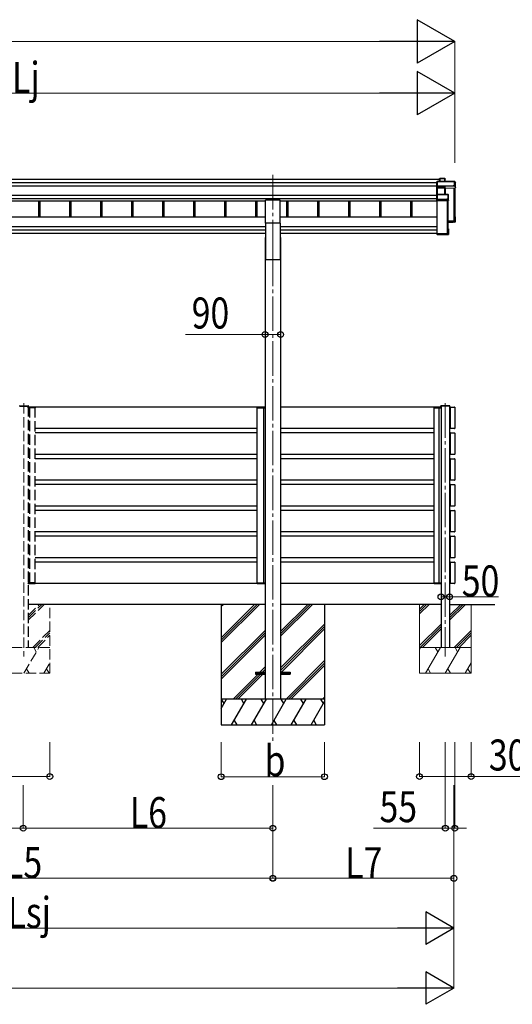
# Model space of a CAD drawing. Units: millimetres. Extents: x 0 to 33640, y 0 to 23760.
# Drawn here: x 21159 to 24021, y 4031 to 9748 of the extents above; entities that cross this region are included whole.
import ezdxf

# ---------------------------------------------------------------- set-up
doc = ezdxf.new("R2010")
doc.units = ezdxf.units.MM
doc.linetypes.add('YCENTER_1', pattern=[13, 10, -1, 1, -1])
doc.linetypes.add('YHIDDEN_1', pattern=[4, 3, -1])
for name, color, linetype, lineweight in [('YKK_12', 2, 'Continuous', 13), ('YKK_13', 4, 'Continuous', 30), ('YKK_A1', 4, 'Continuous', 30), ('YKK_D', 6, 'Continuous', 13)]:
    doc.layers.add(name, color=color, linetype=linetype, lineweight=lineweight)
doc.styles.add('text-b', font='extslim2.shx', dxfattribs={"width": 0.8, "bigfont": 'extfont2.shx'})

msp = doc.modelspace()

# ---------------------------------------------------------------- linework, layer by layer
at = {"layer": 'YKK_12', "linetype": 'YCENTER_1', "ltscale": 20}
for p, q in [((22629.8, 8846.7), (22629.8, 8400.7)), ((22629.8, 8400.7), (22629.8, 5547)), ((23631.7, 7520.8), (23631.7, 6049.7))]:
    msp.add_line(p, q, dxfattribs=at)
at = {"layer": 'YKK_12', "linetype": 'YHIDDEN_1', "ltscale": 20}
msp.add_line((21184.2, 7520.8), (21184.2, 6049.7), dxfattribs=at)
at = {"layer": 'YKK_13'}
for p, q in [((23583.6, 8808.5), (23582.7, 8807.5)), ((23582.7, 8782.1), (23582.7, 8807.5)), ((23583.7, 8808.1), (23583.7, 8781.7)), ((23685.7, 8808.1), (23583.7, 8808.1)), ((23583.9, 8808.6), (23685.7, 8808.6)), ((23598.7, 8825.3), (23599.6, 8826.3)), ((23598.7, 8808.6), (23598.7, 8825.3)), ((23599.6, 8808.6), (23599.6, 8826.3)), ((23599.7, 8826.4), (23629.3, 8826.4)), ((23629.3, 8825.9), (23599.9, 8825.9)), ((23599.9, 8825.9), (23599.9, 8808.6)), ((23629.3, 8825.9), (23629.3, 8826.4)), ((23629.3, 8808.6), (23629.3, 8825.9)), ((23629.7, 8826.1), (23631.5, 8823.1)), ((23629.8, 8825.9), (23629.8, 8808.6)), ((23631.5, 8822.9), (23629.8, 8825.9)), ((23631.5, 8808.6), (23631.5, 8822.9)), ((23685.7, 8808.1), (23685.7, 8808.6)), ((23685.7, 8786.2), (23685.7, 8808.1)), ((23686.2, 8808.3), (23690.6, 8800.8)), ((23690.7, 8800.5), (23686.2, 8808.1)), ((23686.2, 8808.1), (23686.2, 8786.2)), ((23583.6, 8781.4), (23582.7, 8782.1)), ((23582.7, 8772.6), (23582.7, 8782.1)), ((23583.8, 8771.6), (23582.7, 8772.6)), ((23582.7, 8731.8), (23582.7, 8772.6)), ((23583.7, 8781.7), (23630.2, 8781.7)), ((23583.7, 8781.2), (23583.7, 8771.8)), ((23630.2, 8781.2), (23583.7, 8781.2)), ((23583.7, 8771.8), (23629.7, 8771.8)), ((23583.7, 8771.3), (23583.7, 8732.8)), ((23629.7, 8771.3), (23583.7, 8771.3)), ((23629.7, 8771.8), (23629.7, 8771.3)), ((23629.7, 8732.8), (23629.7, 8771.3)), ((23630.2, 8781.7), (23678.2, 8783.8)), ((23678.2, 8783.3), (23630.2, 8781.2)), ((23630.2, 8781.2), (23630.2, 8781.2)), ((23630.2, 8771.8), (23630.2, 8781.2)), ((23630.2, 8771.8), (23630.2, 8771.8)), ((23630.2, 8771.8), (23630.2, 8771.8)), ((23630.2, 8771.2), (23630.2, 8732.8)), ((23631.1, 8768.9), (23630.2, 8771.2)), ((23630.7, 8771.7), (23631.6, 8769.3)), ((23631.1, 8732.8), (23631.1, 8769)), ((23631.6, 8769.3), (23690.7, 8771.9)), ((23678.2, 8783.8), (23678.2, 8786.2)), ((23678.2, 8786.2), (23685.7, 8786.2)), ((23678.2, 8783.8), (23678.2, 8783.3)), ((23678.2, 8782), (23678.2, 8783.3)), ((23686.7, 8782.4), (23678.2, 8782)), ((23686.2, 8786.2), (23686.7, 8785.4)), ((23686.7, 8782.4), (23686.7, 8785.4)), ((23686.7, 8782.4), (23690.7, 8771.9)), ((23690.7, 8771.9), (23690.7, 8800.5)), ((23583.6, 8732.7), (23582.7, 8731.8)), ((23582.7, 8704.8), (23582.7, 8731.8)), ((23583.6, 8704.1), (23582.7, 8704.8)), ((23582.7, 8699.4), (23582.7, 8704.8)), ((23582.7, 8699.4), (23582.7, 8699.4)), ((23583.7, 8698.6), (23582.7, 8699.4)), ((23583.7, 8732.8), (23648.2, 8732.8)), ((23583.7, 8732.4), (23583.7, 8704.5)), ((23648.2, 8732.4), (23583.7, 8732.4)), ((23583.7, 8704.5), (23640.6, 8704.5)), ((23583.7, 8703.9), (23583.7, 8698.6)), ((23640.6, 8703.9), (23583.7, 8703.9)), ((23583.7, 8698.6), (23650.1, 8698.6)), ((23640.6, 8707), (23648.2, 8707)), ((23640.6, 8704.5), (23640.6, 8707)), ((23640.6, 8704.5), (23640.6, 8703.9)), ((23640.6, 8702.7), (23640.6, 8703.9)), ((23648.6, 8702.7), (23640.6, 8702.7)), ((23648.2, 8732.8), (23648.2, 8732.4)), ((23648.2, 8707), (23648.2, 8732.4)), ((23648.5, 8732.7), (23650.4, 8731.3)), ((23650.1, 8698.6), (23648.6, 8702.7)), ((23650.6, 8730.9), (23648.7, 8732.3)), ((23648.7, 8732.3), (23648.7, 8706.9)), ((23648.7, 8706.9), (23649.1, 8706.1)), ((23649.1, 8703.2), (23649.1, 8706.1)), ((23649.1, 8703.2), (23650.6, 8699.1)), ((23650.6, 8699.1), (23650.6, 8730.9)), ((23646.7, 8575.6), (23688.2, 8577.4)), ((23683.9, 8580.7), (23683.9, 8577.2)), ((23686.7, 8604.1), (23690.2, 8604.1)), ((23686.7, 8604), (23690.5, 8604)), ((23686.7, 8603.2), (23689.7, 8603.2)), ((23686.7, 8599.2), (23688.2, 8601.7)), ((23686.7, 8601.7), (23688.2, 8601.7)), ((23688.2, 8577.4), (23688.2, 8601.7)), ((23689.7, 8603.2), (23690.5, 8603.9)), ((23689.7, 8603.2), (23689.7, 8576)), ((23690.7, 8575), (23690.7, 8603.6)), ((23689.7, 8576), (23646.7, 8574.1)), ((23646.7, 8573.1), (23690.7, 8575)), ((23678.2, 8571.3), (23646.7, 8569.9)), ((23650.1, 8534.5), (23646.7, 8534.5)), ((23646.7, 8533.6), (23649.7, 8533.6)), ((23648.2, 8532.1), (23646.7, 8532.1)), ((23648.2, 8504.2), (23648.2, 8532.1)), ((23650.5, 8534.4), (23649.7, 8533.6)), ((23649.7, 8533.6), (23649.7, 8502.7)), ((23678.2, 8571.3), (23650.6, 8570.1)), ((23650.6, 8502.2), (23650.6, 8534)), ((23686.7, 8572), (23678.2, 8571.6)), ((23678.2, 8571.6), (23678.2, 8571.3)), ((23686.7, 8572), (23690.7, 8575)), ((23690.7, 8575), (23689.7, 8576)), ((23690.7, 8575), (23690.7, 8575)), ((23582.7, 8509), (23584.7, 8509)), ((23582.7, 8509), (23582.7, 8508.6)), ((23582.7, 8508.6), (23582.7, 8502.7)), ((23582.7, 8508.6), (23584.7, 8508.6)), ((23649.7, 8502.7), (23582.7, 8502.7)), ((23583.7, 8501.7), (23582.7, 8502.7)), ((23582.7, 8502.7), (23582.7, 8502.7)), ((23582.7, 8502.7), (23582.7, 8501.3)), ((23583.6, 8500.4), (23582.7, 8501.3)), ((23583.7, 8501.7), (23650.1, 8501.7)), ((23583.7, 8500.3), (23583.7, 8501.7)), ((23640.6, 8500.3), (23583.7, 8500.3)), ((23640.6, 8500.3), (23583.7, 8500.3)), ((23584.7, 8508.6), (23584.7, 8509)), ((23584.7, 8508.6), (23584.7, 8504.2)), ((23584.7, 8504.2), (23648.2, 8504.2)), ((23640.6, 8500.6), (23640.6, 8500.3)), ((23648.6, 8500.6), (23640.6, 8500.6)), ((23640.6, 8500.3), (23640.6, 8500.3)), ((23646.3, 8504.9), (23646.3, 8504.2)), ((23650.1, 8501.7), (23648.6, 8500.6)), ((23650.4, 8501.8), (23648.9, 8500.7)), ((23650.5, 8501.8), (23649.7, 8502.7)), ((23606, 7503.7), (23606.1, 7505.3)), ((23657.3, 7503.7), (23606, 7503.7)), ((23656.2, 7506.2), (23607.1, 7506.2)), ((23657.3, 7503.7), (23657.2, 7505.3))]:
    msp.add_line(p, q, dxfattribs=at)
at = {"layer": 'YKK_13', "ltscale": 20}
for p, q in [((22587.3, 8567.1), (22587.3, 8700.3)), ((22672.3, 8700.3), (22587.3, 8700.3)), ((22672.3, 8567.1), (22672.3, 8700.3)), ((22672.3, 8567.1), (22587.3, 8567.1)), ((22529.8, 5957.7), (22529.8, 5948.7)), ((22529.8, 5957.7), (22584.8, 5957.7)), ((22529.8, 5948.7), (22584.8, 5948.7)), ((22529.9, 5958.5), (22529.9, 5949.5)), ((22529.9, 5958.5), (22584.9, 5958.5)), ((22529.9, 5949.5), (22584.9, 5949.5)), ((22674.8, 5957.7), (22729.8, 5957.7)), ((22674.8, 5948.7), (22729.8, 5948.7)), ((22674.9, 5958.5), (22729.9, 5958.5)), ((22674.9, 5949.5), (22729.9, 5949.5)), ((22729.8, 5957.7), (22729.8, 5948.7)), ((22729.9, 5958.5), (22729.9, 5949.5))]:
    msp.add_line(p, q, dxfattribs=at)
at = {"layer": 'YKK_13', "linetype": 'YHIDDEN_1', "ltscale": 20}
for p, q in [((21158.5, 7503.7), (21209.9, 7503.7)), ((21159.6, 7506.2), (21208.8, 7506.2)), ((21209.5, 7497.7), (21209.2, 7497.7)), ((21209.2, 7497.7), (21209.2, 7497.7)), ((21209.2, 7497.7), (21209.2, 7493.7)), ((21209.2, 7493.7), (21209.5, 7493.7)), ((21209.5, 7497.7), (21209.5, 7497.7)), ((21209.5, 7497.7), (21222, 7497.7)), ((21209.5, 7493.7), (21209.5, 7497.7)), ((21222, 7493.7), (21209.5, 7493.7)), ((21209.9, 7503.7), (21209.8, 7505.3)), ((21222.6, 7498.7), (21210.2, 7498.7)), ((21219.4, 7498.7), (21218.1, 7498.7)), ((21218.8, 7497.7), (21218.8, 7493.7)), ((21218.8, 7493.7), (21219.1, 7493.7)), ((21219.1, 7493.7), (21219.1, 7497.7)), ((21219.1, 7493.7), (21219.4, 7493.7)), ((21222, 7497.7), (21248.9, 7497.7)), ((21248.9, 7493.7), (21222, 7493.7)), ((21248.2, 7498.7), (21222.6, 7498.7)), ((21248.9, 7497.7), (21248.9, 7493.7)), ((21248.9, 7493.7), (21249.2, 7493.7)), ((21249.2, 7493.7), (21249.2, 7497.7)), ((21209.2, 6478.7), (21209.5, 6478.7)), ((21209.2, 6474.7), (21209.2, 6478.7)), ((21209.5, 6474.7), (21209.2, 6474.7)), ((21209.2, 6474.7), (21209.2, 6474.7)), ((21222, 6478.7), (21209.5, 6478.7)), ((21209.5, 6478.7), (21209.5, 6474.7)), ((21209.5, 6474.7), (21209.5, 6474.7)), ((21209.5, 6474.7), (21222, 6474.7)), ((21222.6, 6473.7), (21210.2, 6473.7)), ((21219.4, 6473.7), (21218.1, 6473.7)), ((21218.8, 6474.7), (21218.8, 6478.7)), ((21218.8, 6478.7), (21219.1, 6478.7)), ((21219.1, 6478.7), (21219.1, 6474.7)), ((21219.1, 6478.7), (21219.4, 6478.7)), ((21248.9, 6478.7), (21222, 6478.7)), ((21222, 6474.7), (21248.9, 6474.7)), ((21248.2, 6473.7), (21222.6, 6473.7)), ((21248.9, 6474.7), (21248.9, 6478.7)), ((21248.9, 6478.7), (21249.2, 6478.7)), ((21249.2, 6478.7), (21249.2, 6474.7))]:
    msp.add_line(p, q, dxfattribs=at)
at = {"layer": 'YKK_13', "ltscale": 2}
for p, q in [((22539.6, 7493.7), (22539.6, 7497.7)), ((22539.9, 7493.7), (22539.6, 7493.7)), ((22574.7, 7497.7), (22539.9, 7497.7)), ((22539.9, 7497.7), (22539.9, 7493.7)), ((22539.9, 7493.7), (22574.7, 7493.7)), ((22540.6, 7498.7), (22574.1, 7498.7)), ((22574.1, 7498.7), (22583.6, 7498.7)), ((22584.3, 7497.7), (22574.7, 7497.7)), ((22574.7, 7493.7), (22584.3, 7493.7)), ((22577.6, 7493.7), (22577.3, 7493.7)), ((22577.6, 7493.7), (22577.6, 7497.7)), ((22577.9, 7493.7), (22577.6, 7493.7)), ((22577.9, 7497.7), (22577.9, 7493.7)), ((22584.3, 7497.7), (22584.3, 7497.7)), ((22584.3, 7497.7), (22584.6, 7497.7)), ((22584.3, 7493.7), (22584.3, 7497.7)), ((22584.6, 7493.7), (22584.3, 7493.7)), ((22584.6, 7497.7), (22584.6, 7497.7)), ((22584.6, 7497.7), (22584.6, 7493.7)), ((23566.7, 7493.7), (23566.6, 7497.7)), ((23567, 7493.7), (23566.7, 7493.7)), ((23593.8, 7497.7), (23566.9, 7497.7)), ((23566.9, 7497.7), (23567, 7493.7)), ((23567, 7493.7), (23593.9, 7493.7)), ((23567.6, 7498.7), (23593.2, 7498.7)), ((23593.2, 7498.7), (23605.7, 7498.7)), ((23606.4, 7497.7), (23593.8, 7497.7)), ((23593.9, 7493.7), (23606.4, 7493.7)), ((23596.4, 7498.7), (23597.7, 7498.7)), ((23596.8, 7493.7), (23596.5, 7493.7)), ((23596.8, 7493.7), (23596.7, 7497.7)), ((23597.1, 7493.7), (23596.8, 7493.7)), ((23597, 7497.7), (23597.1, 7493.7)), ((23606.4, 7497.7), (23606.4, 7497.7)), ((23606.4, 7497.7), (23606.7, 7497.7)), ((23606.4, 7493.7), (23606.4, 7497.7)), ((23606.7, 7493.7), (23606.4, 7493.7)), ((23606.7, 7497.7), (23606.7, 7497.7)), ((23606.7, 7497.7), (23606.7, 7493.7)), ((22539.6, 6478.7), (22539.6, 6474.7)), ((22539.9, 6478.7), (22539.6, 6478.7)), ((22539.9, 6474.7), (22539.9, 6478.7)), ((22539.9, 6478.7), (22574.7, 6478.7)), ((22574.7, 6474.7), (22539.9, 6474.7)), ((22540.6, 6473.7), (22574.1, 6473.7)), ((22574.7, 6478.7), (22584.3, 6478.7)), ((22584.3, 6474.7), (22574.7, 6474.7)), ((22575.4, 6473.7), (22583.6, 6473.7)), ((22577.6, 6478.7), (22577.3, 6478.7)), ((22577.3, 6473.7), (22578.6, 6473.7)), ((22577.9, 6478.7), (22577.6, 6478.7)), ((22577.6, 6478.7), (22577.6, 6474.7)), ((22577.9, 6474.7), (22577.9, 6478.7)), ((22584.3, 6478.7), (22584.3, 6474.7)), ((22584.6, 6478.7), (22584.3, 6478.7)), ((22584.3, 6474.7), (22584.3, 6474.7)), ((22584.3, 6474.7), (22584.6, 6474.7)), ((22584.6, 6474.7), (22584.6, 6478.7)), ((22584.6, 6474.7), (22584.6, 6474.7)), ((23566.7, 6478.7), (23566.6, 6474.7)), ((23567, 6478.7), (23566.7, 6478.7)), ((23566.9, 6474.7), (23567, 6478.7)), ((23593.8, 6474.7), (23566.9, 6474.7)), ((23567, 6478.7), (23593.9, 6478.7)), ((23567.6, 6473.7), (23593.2, 6473.7)), ((23593.2, 6473.7), (23605.7, 6473.7)), ((23606.4, 6474.7), (23593.8, 6474.7)), ((23593.9, 6478.7), (23606.4, 6478.7)), ((23596.4, 6473.7), (23597.7, 6473.7)), ((23596.8, 6478.7), (23596.5, 6478.7)), ((23596.8, 6478.7), (23596.7, 6474.7)), ((23597.1, 6478.7), (23596.8, 6478.7)), ((23597, 6474.7), (23597.1, 6478.7)), ((23606.4, 6478.7), (23606.4, 6474.7)), ((23606.7, 6478.7), (23606.4, 6478.7)), ((23606.4, 6474.7), (23606.4, 6474.7)), ((23606.4, 6474.7), (23606.7, 6474.7)), ((23606.7, 6474.7), (23606.7, 6478.7)), ((23606.7, 6474.7), (23606.7, 6474.7))]:
    msp.add_line(p, q, dxfattribs=at)
at = {"layer": 'YKK_13'}
for centre, radius, start, end in [((23629.3, 8825.9), 0.5, 30.3331, 90), ((23629.4, 8824.5), 1.41, 74.1561, 94.6122), ((23629.3, 8825.9), 0.494, 359.981, 30.3232), ((23685.7, 8808.1), 0.5, 30.3331, 90), ((23685.9, 8806.7), 1.41, 74.1561, 94.6122), ((23685.7, 8808.1), 0.494, 359.981, 30.3232), ((23630.6, 8771.3), 0.63, 129.506, 184.7111), ((23630.7, 8771.2), 0.502, 92.8065, 179.3843), ((23685.9, 8784.8), 1.41, 74.1561, 94.6122), ((23648.2, 8732.3), 0.5, 54.4541, 90), ((23648.3, 8730.9), 1.41, 74.1561, 94.6122), ((23648.3, 8705.6), 1.41, 74.1561, 94.6122), ((23648.2, 8732.3), 0.498, 0.1799, 54.4332), ((22540.6, 7497.7), 1, 90, 180.5), ((22539.7, 7506.3), 8.6, 269.0002, 270.9998), ((22578.6, 7497.7), 1, 90, 180.5), ((22577.7, 7506.3), 8.6, 269.0002, 270.9998), ((22583.6, 7497.7), 1, 0, 90), ((22584.4, 7506.3), 8.6, 269.5002, 271.4998), ((23567.6, 7497.7), 1, 90, 180.5), ((23566.8, 7506.3), 8.6, 269.0002, 270.9998), ((23597.7, 7497.7), 1, 90, 180.5), ((23596.9, 7506.3), 8.6, 269.0002, 270.9998), ((23605.7, 7497.7), 1, 0, 90), ((23607.1, 7505.2), 1, 90, 176.5), ((23606.4, 7506.3), 8.6, 269.5002, 271.4998), ((23656.2, 7505.2), 1, 3.5, 90), ((22540.6, 6474.7), 1, 179.5, 270), ((22539.7, 6466.2), 8.6, 89.0002, 90.9998), ((22577.7, 6466.2), 8.6, 89.0002, 90.9998), ((22578.6, 6474.7), 1, 179.5, 270), ((22583.6, 6474.7), 1, 270, 0), ((22584.4, 6466.2), 8.6, 88.5002, 90.4998), ((23567.6, 6474.7), 1, 179.5, 270), ((23566.8, 6466.2), 8.6, 89.0002, 90.9998), ((23596.9, 6466.2), 8.6, 89.0002, 90.9998), ((23597.7, 6474.7), 1, 179.5, 270), ((23605.7, 6474.7), 1, 270, 0), ((23606.4, 6466.2), 8.6, 88.5002, 90.4998)]:
    msp.add_arc(centre, radius, start, end, dxfattribs=at)
at = {"layer": 'YKK_13', "linetype": 'YHIDDEN_1', "ltscale": 20}
for centre, radius, start, end in [((21159.6, 7505.2), 1, 90, 176.5), ((21208.8, 7505.2), 1, 3.5, 90), ((21210.2, 7497.7), 1, 90, 180), ((21209.4, 7506.3), 8.6, 268.5002, 270.4998), ((21218.1, 7497.7), 1, 359.5, 90), ((21219, 7506.3), 8.6, 269.0002, 270.9998), ((21248.2, 7497.7), 1, 359.5, 90), ((21249.1, 7506.3), 8.6, 269.0002, 270.9998), ((21210.2, 6474.7), 1, 180, 270), ((21209.4, 6466.2), 8.6, 89.5002, 91.4998), ((21218.1, 6474.7), 1, 270, 0.5), ((21219, 6466.2), 8.6, 89.0002, 90.9998), ((21248.2, 6474.7), 1, 270, 0.5), ((21249.1, 6466.2), 8.6, 89.0002, 90.9998)]:
    msp.add_arc(centre, radius, start, end, dxfattribs=at)
at = {"layer": 'YKK_13', "extrusion": (0, 0, -1)}
for centre, major_axis, ratio, start_param, end_param in [((23583.9, 8808.1), (-0.372, 0.372), 0.900404, 0.05236, 0.837758), ((23583.2, 8808.1), (0.372, 0.372), 0.900404, 6.230825, 7.016224), ((23599.2, 8825.9), (-0.499, -0.499), 0.052408, 2.408554, 3.193953), ((23599.9, 8825.9), (-0.499, 0.499), 0.052408, 0.733038, 1.518436), ((23631, 8822.8), (0.257, 0.444), 0.891995, 0.282585, 0.996046), ((23583.2, 8781.7), (0.372, 0.372), 0.900404, 0.733038, 1.487893), ((23583.2, 8781.7), (-0.498, 0.498), 0.083094, 2.303835, 3.05869), ((23584.2, 8771.3), (-0.498, 0.498), 0.083094, 5.445427, 6.200282), ((23584.2, 8771.3), (0.372, 0.372), 0.900404, 3.874631, 4.629486), ((23629.7, 8771.7), (-1, 0), 0.165356, 1.570796, 2.060487), ((23629.7, 8771.2), (-0.5, 0), 0.226184, 1.570796, 2.072891), ((23629.7, 8771.2), (-0.5, -0.046), 0.224394, 2.093456, 3.101071), ((23630.2, 8781.7), (-0.011, 0.5), 0.002284, 1.466126, 2.975819), ((23629.7, 8771.6), (-1, -0.045), 0.165035, 2.089855, 2.09275), ((23629.7, 8771.6), (-1, -0.045), 0.165035, 2.09275, 3.087887), ((23631.6, 8768.9), (-0.495, -0.086), 0.832908, 0.201713, 1.72523), ((23583.2, 8732.3), (0.5, 0.5), 0.02182, 5.550147, 6.305002), ((23583.2, 8732.3), (0.372, 0.372), 0.900404, 6.261369, 7.016224), ((23583.2, 8704.4), (0.372, 0.372), 0.900404, 0.733038, 1.487893), ((23583.2, 8704.4), (-0.498, 0.498), 0.083094, 2.303835, 3.05869), ((23648.6, 8703.2), (-0.479, 0.147), 0.993384, 2.845389, 4.412458), ((23650.2, 8699), (-0.498, -0.074), 0.830741, 4.10479, 4.888324), ((23650.2, 8730.9), (0.169, 0.473), 0.931403, 0.420333, 1.203868), ((23650.2, 8699), (0.289, 0.44), 0.847113, 0.91135, 1.694885), ((23690.1, 8603.6), (-0.474, -0.272), 0.885613, 2.040729, 2.826127), ((23690.2, 8603.7), (-0.491, 0.117), 0.873782, 2.089881, 2.161818), ((23690.2, 8603.7), (-0.257, 0.444), 0.891995, 1.432085, 2.145546), ((23650.2, 8534.1), (-0.498, 0.074), 0.830741, 1.394861, 2.178396), ((23650.2, 8534.1), (-0.289, 0.44), 0.847113, 1.446708, 2.230242), ((23583.2, 8500.8), (-0.5, 0.5), 0.02182, 3.119776, 3.874631), ((23648.6, 8501.1), (-0.479, 0.147), 0.993384, 3.790734, 4.412458), ((23650.2, 8502.2), (0.255, 0.46), 0.938446, 1.878424, 2.661958), ((23650.2, 8502.2), (-0.169, 0.473), 0.931403, 1.937725, 2.721259), ((22540.6, 6474.7), (0, 1), 0.7, 3.141593, 4.721116), ((22578.6, 6474.7), (0, 1), 0.7, 3.141593, 4.721116), ((22583.6, 6474.7), (0, 1), 0.7, 1.570796, 3.141593), ((23567.6, 6474.7), (0, 1), 0.7, 3.141593, 4.721116), ((23597.7, 6474.7), (0, 1), 0.7, 3.141593, 4.721116), ((23605.7, 6474.7), (0, 1), 0.7, 1.570796, 3.141593)]:
    msp.add_ellipse(centre, major_axis=major_axis, ratio=ratio, start_param=start_param, end_param=end_param, dxfattribs=at)
at = {"layer": 'YKK_13', "linetype": 'YHIDDEN_1', "ltscale": 20, "extrusion": (0, 0, -1)}
for centre, start_param, end_param in [((21210.2, 7497.7), 1.570796, 3.141593), ((21218.1, 7497.7), 3.141593, 4.721116), ((21248.2, 7497.7), 3.141593, 4.721116)]:
    msp.add_ellipse(centre, major_axis=(0, -1), ratio=0.7, start_param=start_param, end_param=end_param, dxfattribs=at)
at = {"layer": 'YKK_13'}
for centre, start_param, end_param in [((22540.6, 7497.7), 3.141593, 4.721116), ((22578.6, 7497.7), 3.141593, 4.721116), ((22583.6, 7497.7), 1.570796, 3.141593), ((23567.6, 7497.7), 3.141593, 4.721116), ((23597.7, 7497.7), 3.141593, 4.721116), ((23605.7, 7497.7), 1.570796, 3.141593)]:
    msp.add_ellipse(centre, major_axis=(0, -1), ratio=0.7, start_param=start_param, end_param=end_param, dxfattribs=at)
at = {"layer": 'YKK_13', "linetype": 'YHIDDEN_1', "ltscale": 20}
for centre, start_param, end_param in [((21210.2, 6474.7), 1.570796, 3.141593), ((21218.1, 6474.7), 3.141593, 4.721116), ((21248.2, 6474.7), 3.141593, 4.721116)]:
    msp.add_ellipse(centre, major_axis=(0, 1), ratio=0.7, start_param=start_param, end_param=end_param, dxfattribs=at)
at = {"layer": 'YKK_A1'}
for p, q in [((18762.2, 8822.2), (23598.7, 8822.2)), ((18762.2, 8803.6), (23582.7, 8803.6)), ((18762.2, 8783.7), (23582.7, 8783.7)), ((23681.6, 8771.5), (23681.6, 8578.5)), ((23684.7, 8771.6), (23684.7, 8581.5)), ((23685.2, 8771.7), (23685.2, 8578.8)), ((23686.7, 8771.7), (23686.7, 8578.8)), ((18762.2, 8729.8), (23582.7, 8729.8)), ((18762.2, 8709.9), (23582.7, 8709.9)), ((19772.3, 8696.9), (22587.3, 8696.9)), ((21268.8, 8696.9), (21268.8, 8601)), ((21276.9, 8696.9), (21276.9, 8601)), ((21448.8, 8696.9), (21448.8, 8601)), ((21456.9, 8696.9), (21456.9, 8601)), ((21628.8, 8696.9), (21628.8, 8601)), ((21636.9, 8696.9), (21636.9, 8601)), ((21808.8, 8696.9), (21808.8, 8601)), ((21816.9, 8696.9), (21816.9, 8601)), ((21988.8, 8696.9), (21988.8, 8601)), ((21996.9, 8696.9), (21996.9, 8601)), ((22168.8, 8696.9), (22168.8, 8601)), ((22176.9, 8696.9), (22176.9, 8601)), ((22348.8, 8696.9), (22348.8, 8601)), ((22356.9, 8696.9), (22356.9, 8601)), ((22528.8, 8696.9), (22528.8, 8601)), ((22536.9, 8696.9), (22536.9, 8601)), ((22672.3, 8696.9), (23585.2, 8696.9)), ((22708.8, 8696.9), (22708.8, 8601)), ((22716.9, 8696.9), (22716.9, 8601)), ((22888.8, 8696.9), (22888.8, 8601)), ((22896.9, 8696.9), (22896.9, 8601)), ((23068.8, 8696.9), (23068.8, 8601)), ((23076.9, 8696.9), (23076.9, 8601)), ((23248.8, 8696.9), (23248.8, 8601)), ((23256.9, 8696.9), (23256.9, 8601)), ((23428.8, 8696.9), (23428.8, 8601)), ((23436.9, 8696.9), (23436.9, 8601)), ((23585.2, 8504.9), (23585.2, 8698.6)), ((23641.6, 8698.6), (23641.6, 8504.9)), ((23645.2, 8698.6), (23645.2, 8505.2)), ((23646.7, 8698.6), (23646.7, 8505.2)), ((23681.6, 8578.5), (23646.7, 8578.5)), ((23681.6, 8578.5), (23646.7, 8578.5)), ((23684.7, 8581.5), (23681.8, 8578.6)), ((23686.4, 8578.5), (23685.5, 8578.5)), ((23641.6, 8504.9), (23585.2, 8504.9)), ((23644.7, 8507.9), (23641.8, 8505)), ((23646.4, 8504.9), (23645.5, 8504.9)), ((23606.7, 7503.7), (23606.7, 6103.2)), ((23656.7, 7503.7), (23656.7, 6103.2)), ((23661.4, 7375.2), (23661.4, 7497.2)), ((23662.7, 7498.5), (23685.7, 7498.5)), ((23687, 7497.2), (23687, 7375.2)), ((23661.4, 7225.2), (23661.4, 7347.2)), ((23685.7, 7373.9), (23662.7, 7373.9)), ((23662.7, 7348.5), (23685.7, 7348.5)), ((23687, 7347.2), (23687, 7225.2)), ((23685.7, 7223.9), (23662.7, 7223.9)), ((23661.4, 7075.2), (23661.4, 7197.2)), ((23662.7, 7198.5), (23685.7, 7198.5)), ((23687, 7197.2), (23687, 7075.2)), ((23661.4, 6925.2), (23661.4, 7047.2)), ((23685.7, 7073.9), (23662.7, 7073.9)), ((23662.7, 7048.5), (23685.7, 7048.5)), ((23687, 7047.2), (23687, 6925.2)), ((23685.7, 6923.9), (23662.7, 6923.9)), ((23661.4, 6775.2), (23661.4, 6897.2)), ((23662.7, 6898.5), (23685.7, 6898.5)), ((23687, 6897.2), (23687, 6775.2)), ((23661.4, 6625.2), (23661.4, 6747.2)), ((23685.7, 6773.9), (23662.7, 6773.9)), ((23662.7, 6748.5), (23685.7, 6748.5)), ((23687, 6747.2), (23687, 6625.2)), ((23661.4, 6475.2), (23661.4, 6597.2)), ((23685.7, 6623.9), (23662.7, 6623.9)), ((23662.7, 6598.5), (23685.7, 6598.5)), ((23687, 6597.2), (23687, 6475.2)), ((23685.7, 6473.9), (23662.7, 6473.9)), ((22330.1, 6353.2), (22330.1, 5653.2)), ((22330.1, 6159.1), (22524.2, 6353.2)), ((22330.1, 6144.9), (22538.4, 6353.2)), ((22330.1, 6130.8), (22552.5, 6353.2)), ((22330.1, 6342.9), (22340.4, 6353.2)), ((22675.3, 6167.6), (22860.9, 6353.2)), ((22675.3, 6181.8), (22846.7, 6353.2)), ((22675.3, 6195.9), (22832.6, 6353.2)), ((22930.1, 6353.2), (22930.1, 5653.2)), ((22675.3, 5983.8), (22930.1, 6238.6)), ((22330.1, 5946.9), (22584.9, 6201.7)), ((22330.1, 5932.8), (22584.9, 6187.6)), ((22675.3, 5969.6), (22930.1, 6224.4)), ((22677.5, 5957.7), (22930.1, 6210.3)), ((22330.1, 5918.6), (22584.9, 6173.4)), ((22706.9, 5803.2), (22930.1, 6026.4)), ((22721, 5803.2), (22930.1, 6012.3)), ((22398.5, 5803.2), (22544, 5948.7)), ((22412.6, 5803.2), (22558.1, 5948.7)), ((22426.8, 5803.2), (22572.3, 5948.7)), ((22553, 5957.7), (22584.9, 5989.6)), ((22567.1, 5957.7), (22584.9, 5975.5)), ((22581.3, 5957.7), (22584.9, 5961.3)), ((22735.2, 5803.2), (22930.1, 5998.1)), ((22930.1, 5803.2), (22330.1, 5803.2)), ((22330.1, 5748.9), (22361.4, 5803.2)), ((22346.4, 5777.3), (22331.4, 5803.2)), ((22390.3, 5653.2), (22476.9, 5803.2)), ((22461.9, 5777.3), (22446.9, 5803.2)), ((22505.7, 5653.2), (22592.3, 5803.2)), ((22577.3, 5777.3), (22562.3, 5803.2)), ((22621.2, 5653.2), (22707.8, 5803.2)), ((22692.8, 5777.3), (22677.8, 5803.2)), ((22736.7, 5653.2), (22823.3, 5803.2)), ((22808.3, 5777.3), (22793.3, 5803.2)), ((22852.2, 5653.2), (22930.1, 5788.2)), ((22923.8, 5777.3), (22908.8, 5803.2)), ((22919, 5803.2), (22930.1, 5814.3)), ((22405.3, 5679.2), (22420.3, 5653.2)), ((22520.7, 5679.2), (22535.7, 5653.2)), ((22636.2, 5679.2), (22651.2, 5653.2)), ((22751.7, 5679.2), (22766.7, 5653.2)), ((22867.2, 5679.2), (22882.2, 5653.2)), ((22330.1, 5653.2), (22930.1, 5653.2))]:
    msp.add_line(p, q, dxfattribs=at)
at = {"layer": 'YKK_A1', "ltscale": 20}
for p, q in [((22587.3, 8601), (19772.3, 8601)), ((23585.2, 8601), (22672.3, 8601)), ((22587.3, 8545.5), (19772.3, 8545.5)), ((22587.3, 8525.7), (19772.3, 8525.7)), ((22587.3, 8567.1), (22587.3, 8353.8)), ((22672.3, 8567.1), (22672.3, 8353.8)), ((23585.2, 8545.5), (22672.3, 8545.5)), ((23585.2, 8525.7), (22672.3, 8525.7)), ((22587.3, 8507.3), (19772.3, 8507.3)), ((22584.6, 8482.8), (22584.6, 6449.2)), ((22584.6, 8482.8), (22587.3, 8482.8)), ((23585.2, 8507.3), (22672.3, 8507.3)), ((22675, 8482.8), (22672.3, 8482.8)), ((22675, 8482.8), (22675, 6599.2)), ((23584.7, 8507.3), (23585.2, 8507.3)), ((22672.3, 8353.8), (22587.3, 8353.8)), ((22539.7, 7498.2), (21249.1, 7498.2)), ((22539.6, 6478.7), (22539.6, 7493.7)), ((22577.6, 6478.7), (22577.6, 7493.7)), ((23566.6, 7498.2), (22675, 7498.2)), ((23566.7, 6477.8), (23566.7, 7494.9)), ((23596.7, 6478.7), (23596.7, 7493.7)), ((23661.8, 7498.2), (23656.7, 7498.2)), ((22539.6, 7374.2), (21249.2, 7374.2)), ((22539.6, 7348.2), (21249.2, 7348.2)), ((23566.5, 7374.2), (22675, 7374.2)), ((23566.6, 7348.2), (22675, 7348.2)), ((23661.8, 7374.2), (23656.7, 7374.2)), ((23661.8, 7348.2), (23656.7, 7348.2)), ((22539.6, 7224.2), (21249.2, 7224.2)), ((23566.5, 7224.2), (22675, 7224.2)), ((23661.8, 7224.2), (23656.7, 7224.2)), ((22539.6, 7198.2), (21249.2, 7198.2)), ((23566.5, 7198.2), (22675, 7198.2)), ((23661.8, 7198.2), (23656.7, 7198.2)), ((22539.6, 7074.2), (21249.2, 7074.2)), ((22539.6, 7048.2), (21249.2, 7048.2)), ((23566.5, 7074.2), (22675, 7074.2)), ((23566.5, 7048.2), (22675, 7048.2)), ((23661.8, 7074.2), (23656.7, 7074.2)), ((23661.8, 7048.2), (23656.7, 7048.2)), ((22539.6, 6924.2), (21249.2, 6924.2)), ((23566.5, 6924.2), (22675, 6924.2)), ((23661.8, 6924.2), (23656.7, 6924.2)), ((22539.6, 6898.2), (21249.2, 6898.2)), ((23566.5, 6898.2), (22675, 6898.2)), ((23661.8, 6898.2), (23656.7, 6898.2)), ((22539.6, 6774.2), (21249.2, 6774.2)), ((22539.6, 6748.2), (21249.2, 6748.2)), ((23566.5, 6774.2), (22675, 6774.2)), ((23566.5, 6748.2), (22675, 6748.2)), ((23661.8, 6774.2), (23656.7, 6774.2)), ((23661.8, 6748.2), (23656.7, 6748.2)), ((22539.9, 6624.2), (21249.2, 6624.2)), ((22539.6, 6598.2), (21249.2, 6598.2)), ((22675, 6599.2), (22674.8, 5803.2)), ((23566.5, 6624.2), (22675, 6624.2)), ((23566.5, 6598.2), (22675, 6598.2)), ((23661.8, 6624.2), (23656.7, 6624.2)), ((23661.8, 6598.2), (23656.7, 6598.2)), ((22539.9, 6474.2), (21249.1, 6474.2)), ((23566.8, 6474.2), (22675, 6474.2)), ((23661.8, 6474.2), (23656.7, 6474.2)), ((22584.6, 6449.2), (22584.8, 5803.2)), ((22584.6, 6353.2), (21209.2, 6353.2)), ((23606.7, 6353.2), (22674.9, 6353.2)), ((23656.7, 6353.2), (23920.2, 6353.2))]:
    msp.add_line(p, q, dxfattribs=at)
at = {"layer": 'YKK_A1', "linetype": 'YHIDDEN_1', "ltscale": 20}
for p, q in [((21209.2, 7503.7), (21209.2, 6103.2)), ((21219.2, 6478.7), (21219.2, 7493.7)), ((21249.2, 6477.8), (21249.2, 7494.9))]:
    msp.add_line(p, q, dxfattribs=at)
at = {"layer": 'YKK_A1', "linetype": 'YHIDDEN_1', "lineweight": 13, "ltscale": 20}
for p, q in [((21209.2, 6260.5), (21302, 6353.2)), ((21209.2, 6274.6), (21287.8, 6353.2)), ((21209.2, 6288.8), (21273.7, 6353.2)), ((21334.2, 5953.2), (21334.2, 6353.2)), ((21235.8, 6103.2), (21334.2, 6201.6)), ((21250, 6103.2), (21334.2, 6187.5)), ((21264.1, 6103.2), (21334.2, 6173.3)), ((21034.2, 6103.2), (21334.2, 6103.2)), ((21184.2, 5953.2), (21270.8, 6103.2)), ((21255.8, 6077.3), (21240.8, 6103.2)), ((21299.7, 5953.2), (21334.2, 6013)), ((21034.2, 5953.2), (21334.2, 5953.2)), ((21199.2, 5979.2), (21214.2, 5953.2)), ((21314.7, 5979.2), (21329.7, 5953.2))]:
    msp.add_line(p, q, dxfattribs=at)
at = {"layer": 'YKK_A1', "lineweight": 13, "ltscale": 20}
for p, q in [((23481.7, 6353.2), (23481.7, 5953.2)), ((23481.7, 6325.9), (23509, 6353.2)), ((23481.7, 6311.7), (23523.2, 6353.2)), ((23481.7, 6297.6), (23537.3, 6353.2)), ((23656.7, 6260.5), (23749.4, 6353.2)), ((23656.7, 6274.6), (23735.3, 6353.2)), ((23656.7, 6288.8), (23721.1, 6353.2)), ((23781.7, 5953.2), (23781.7, 6353.2)), ((23481.7, 6113.8), (23606.7, 6238.8)), ((23485.3, 6103.2), (23606.7, 6224.6)), ((23499.4, 6103.2), (23606.7, 6210.5)), ((23683.3, 6103.2), (23781.7, 6201.6)), ((23697.4, 6103.2), (23781.7, 6187.5)), ((23711.6, 6103.2), (23781.7, 6173.3)), ((23481.7, 6093.4), (23487.3, 6103.2)), ((23481.7, 6103.2), (23781.7, 6103.2)), ((23516.2, 5953.2), (23602.8, 6103.2)), ((23587.8, 6077.3), (23572.8, 6103.2)), ((23631.7, 5953.2), (23718.3, 6103.2)), ((23703.3, 6077.3), (23688.3, 6103.2)), ((23747.1, 5953.2), (23781.7, 6013)), ((23481.7, 5953.2), (23781.7, 5953.2)), ((23531.2, 5979.2), (23546.2, 5953.2)), ((23646.7, 5979.2), (23661.7, 5953.2)), ((23762.1, 5979.2), (23777.1, 5953.2))]:
    msp.add_line(p, q, dxfattribs=at)
at = {"layer": 'YKK_A1'}
for centre, radius, start, end in [((23681.6, 8578.8), 0.301, 269.973, 314.8049), ((23684.9, 8581.3), 0.3, 0.2936, 134.9285), ((23685.5, 8578.8), 0.299, 180.1578, 270.1569), ((23686.4, 8578.8), 0.299, 269.8431, 359.8422), ((23641.6, 8505.2), 0.301, 269.973, 314.8049), ((23644.9, 8507.7), 0.3, 0.2936, 134.9285), ((23645.5, 8505.2), 0.299, 180.1578, 270.1569), ((23646.4, 8505.2), 0.299, 269.8431, 359.8422), ((23662.7, 7497.2), 1.3, 90, 179.2203), ((23662.7, 7497.2), 1.3, 179.2203, 180), ((23685.7, 7497.2), 1.3, 0, 90), ((23662.7, 7375.2), 1.3, 180, 270), ((23662.7, 7347.2), 1.3, 90, 179.2203), ((23662.7, 7347.2), 1.3, 179.2203, 180), ((23685.7, 7375.2), 1.3, 270, 0), ((23685.7, 7347.2), 1.3, 0, 90), ((23662.7, 7225.2), 1.3, 180, 270), ((23685.7, 7225.2), 1.3, 270, 0), ((23662.7, 7197.2), 1.3, 90, 180), ((23685.7, 7197.2), 1.3, 0, 90), ((23662.7, 7075.2), 1.3, 180, 270), ((23662.7, 7047.2), 1.3, 90, 180), ((23685.7, 7075.2), 1.3, 270, 0), ((23685.7, 7047.2), 1.3, 0, 90), ((23662.7, 6925.2), 1.3, 180, 270), ((23685.7, 6925.2), 1.3, 270, 0), ((23662.7, 6897.2), 1.3, 90, 180), ((23685.7, 6897.2), 1.3, 0, 90), ((23662.7, 6775.2), 1.3, 180, 270), ((23662.7, 6747.2), 1.3, 90, 180), ((23685.7, 6775.2), 1.3, 270, 0), ((23685.7, 6747.2), 1.3, 0, 90), ((23662.7, 6625.2), 1.3, 180, 270), ((23662.7, 6597.2), 1.3, 90, 180), ((23685.7, 6625.2), 1.3, 270, 0), ((23685.7, 6597.2), 1.3, 0, 90), ((23662.7, 6475.2), 1.3, 180, 270), ((23685.7, 6475.2), 1.3, 270, 0)]:
    msp.add_arc(centre, radius, start, end, dxfattribs=at)
at = {"layer": 'YKK_D', "lineweight": -2}
for p, q in [((23686.7, 9622.2), (23468.5, 9748.2)), ((23468.5, 9748.2), (23468.5, 9496.2)), ((23686.7, 9622.2), (23250.2, 9622.2)), ((23686.7, 9622.2), (23468.5, 9496.2)), ((23686.7, 9322.2), (23468.5, 9448.2)), ((23468.5, 9448.2), (23468.5, 9196.2)), ((23686.7, 9322.2), (23250.2, 9322.2)), ((23686.7, 9322.2), (23468.5, 9196.2)), ((23681.7, 4473.2), (23518, 4567.7)), ((23518, 4567.7), (23518, 4378.7)), ((23681.7, 4473.2), (23354.4, 4473.2)), ((23681.7, 4473.2), (23518, 4378.7)), ((23681.7, 4125.2), (23518, 4219.7)), ((23518, 4219.7), (23518, 4030.7)), ((23681.7, 4125.2), (23354.4, 4125.2)), ((23681.7, 4125.2), (23518, 4030.7))]:
    msp.add_line(p, q, dxfattribs=at)
at = {"layer": 'YKK_D'}
for p, q in [((14074.7, 9622.2), (23434.7, 9622.2)), ((23686.7, 8918.9), (23686.7, 9623.2)), ((19006.7, 9322.2), (23434.7, 9322.2)), ((23686.7, 8917.9), (23686.7, 9323.2)), ((22584.6, 7948), (22584.6, 7918.9)), ((22584.6, 7919.9), (22123.5, 7919.9)), ((22675, 7919.9), (22584.6, 7919.9)), ((22675, 7946.1), (22675, 7918.9)), ((23606.7, 6104.2), (23606.7, 6397.6)), ((23606.7, 6396.6), (23656.7, 6396.6)), ((23656.7, 6104.2), (23656.7, 6397.6)), ((23656.7, 6396.6), (23941.2, 6396.6)), ((21334.2, 5553.2), (21334.2, 5352.2)), ((22329.6, 5553.2), (22329.6, 5351.2)), ((22929.6, 5553.2), (22929.6, 5351.2)), ((23481.7, 5553.2), (23481.7, 5352.2)), ((23631.7, 5553.2), (23631.7, 5052.2)), ((23686.7, 5553.2), (23686.7, 5052.2)), ((23781.7, 5553.2), (23781.7, 5352.2)), ((21334.2, 5353.2), (21034.2, 5353.2)), ((22329.6, 5352.2), (22929.6, 5352.2)), ((23481.7, 5353.2), (23781.7, 5353.2)), ((23781.7, 5353.2), (24246.1, 5353.2)), ((21179.8, 5303.6), (21179.8, 5052.2)), ((21179.8, 5303.6), (21179.8, 5052.2)), ((22629.8, 5303.6), (22629.8, 4761.2)), ((22629.8, 5303.6), (22629.8, 5052.2)), ((23681.7, 5303.6), (23681.7, 4472.2)), ((23681.8, 5303.6), (23681.8, 4761.2)), ((19729.8, 5053.2), (21179.8, 5053.2)), ((21179.8, 5053.2), (22629.8, 5053.2)), ((23631.7, 5053.2), (23214.5, 5053.2)), ((23686.7, 5053.2), (23631.7, 5053.2)), ((23686.7, 5053.2), (23754.7, 5053.2)), ((22629.8, 5003.2), (22629.8, 4762.2)), ((23681.7, 4939.7), (23681.7, 4124.2)), ((19729.8, 4763.2), (22629.8, 4763.2)), ((23681.8, 4762.2), (22629.8, 4762.2)), ((19010.7, 4473.2), (23492.7, 4473.2)), ((23492.7, 4125.2), (14006.9, 4125.2))]:
    msp.add_line(p, q, dxfattribs=at)
at = {"layer": 'YKK_D', "linetype": 'ByBlock', "lineweight": -2}
for centre in [(22584.6, 7919.9), (22675, 7919.9), (23606.7, 6396.6), (23656.7, 6396.6), (21334.2, 5353.2), (22329.6, 5352.2), (22929.6, 5352.2), (23481.7, 5353.2), (23781.7, 5353.2), (21179.8, 5053.2), (21179.8, 5053.2), (22629.8, 5053.2), (23631.7, 5053.2), (23686.7, 5053.2), (22629.8, 4763.2), (22629.8, 4762.2), (23681.8, 4762.2)]:
    msp.add_circle(centre, 17, dxfattribs=at)

# ---------------------------------------------------------------- texts
at = {"layer": 'YKK_D', "style": 'text-b', "width": 0.8}
for s, p in [('Lj', (21115.1, 9323)), ('50', (23727.3, 6399.3)), ('b', (22581.6, 5354.9)), ('300', (23884.7, 5388.2)), ('55', (23249.5, 5088.2)), ('L6', (21799.2, 5054)), ('L5', (21074.2, 4764)), ('L7', (23050.2, 4763)), ('Lsj', (21088.5, 4474))]:
    msp.add_text(s, height=180, dxfattribs=at).set_placement(p)
msp.add_text('90', height=180, rotation=360, dxfattribs=at).set_placement((22158.5, 7954.9))

doc.saveas('drawing.dxf')
